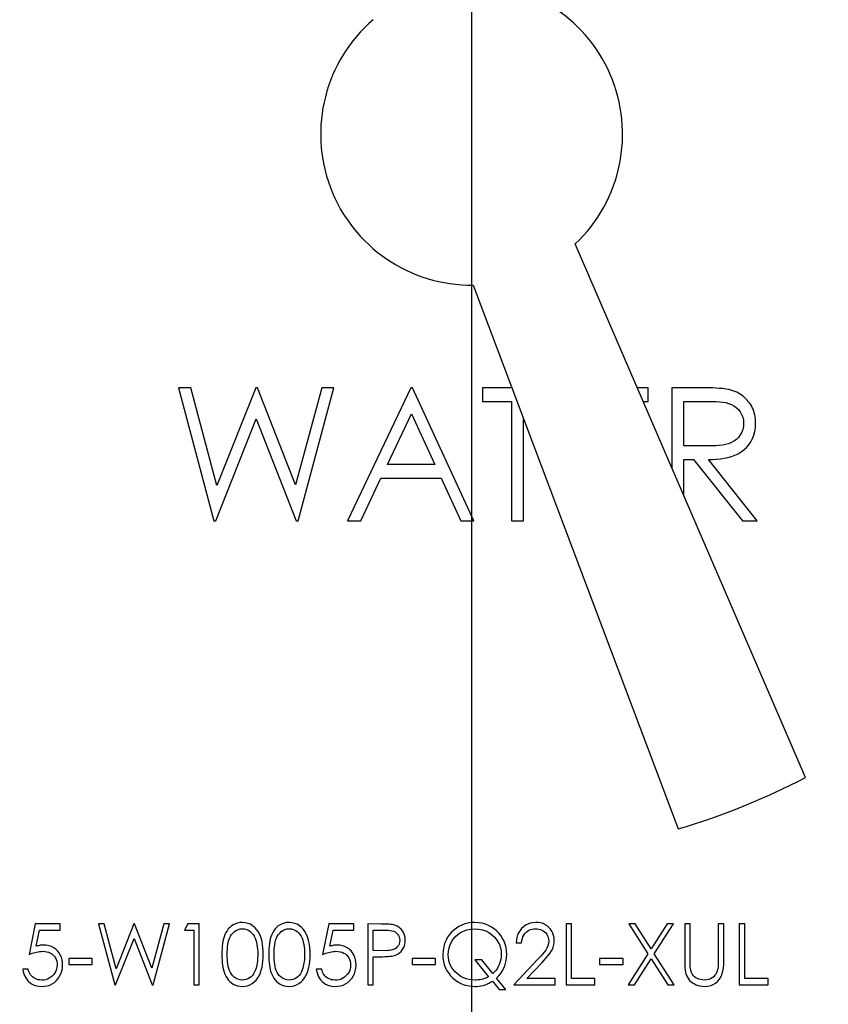
# Model space of a CAD drawing. Extents: x 0 to 135, y -1 to 1360.
# Drawn here: x 61 to 62, y 375 to 376 of the extents above; entities that cross this region are included whole.
import ezdxf

# ---------------------------------------------------------------- set-up
doc = ezdxf.new("R2010")
doc.units = 0
doc.header["$MEASUREMENT"] = 0
doc.layers.get('0').update_dxf_attribs({"linetype": 'CONTINUOUS'})

msp = doc.modelspace()

# ---------------------------------------------------------------- linework, layer by layer
for p, q in [((61.5758, 1282.9605), (61.5758, 24.6705)), ((61.9214, 375.2294), (61.6831, 375.7815)), ((61.5775, 375.7388), (61.7895, 375.1762)), ((61.2853, 375.6328), (61.2726, 375.6328)), ((61.2726, 375.6328), (61.3092, 375.495)), ((61.3123, 375.5317), (61.2853, 375.6328)), ((61.3524, 375.6328), (61.3123, 375.5317)), ((61.3542, 375.6328), (61.3524, 375.6328)), ((61.3936, 375.5324), (61.3542, 375.6328)), ((61.4207, 375.6328), (61.3936, 375.5324)), ((61.3962, 375.495), (61.4333, 375.6328)), ((61.4333, 375.6328), (61.4207, 375.6328)), ((61.5128, 375.6328), (61.4475, 375.495)), ((61.5146, 375.6328), (61.5128, 375.6328)), ((61.5782, 375.495), (61.5146, 375.6328)), ((61.6175, 375.6328), (61.587, 375.6328)), ((61.587, 375.6328), (61.587, 375.6186)), ((61.7584, 375.6328), (61.7473, 375.6328)), ((61.7584, 375.6186), (61.7584, 375.6328)), ((61.8144, 375.6328), (61.7831, 375.6328)), ((61.7831, 375.6328), (61.7831, 375.5498)), ((61.587, 375.6186), (61.6171, 375.6186)), ((61.6171, 375.6186), (61.6171, 375.495)), ((61.7534, 375.6186), (61.7584, 375.6186)), ((61.7955, 375.6186), (61.8251, 375.6186)), ((61.7955, 375.5727), (61.7955, 375.6186)), ((61.311, 375.495), (61.3529, 375.6004)), ((61.3529, 375.6004), (61.3944, 375.495)), ((61.4886, 375.5533), (61.5136, 375.6059)), ((61.5136, 375.6059), (61.5379, 375.5533)), ((61.6294, 375.495), (61.6294, 375.6011)), ((61.8207, 375.5725), (61.7955, 375.5727)), ((61.7955, 375.5586), (61.8055, 375.5586)), ((61.7955, 375.5212), (61.7955, 375.5586)), ((61.8055, 375.5586), (61.8562, 375.495)), ((61.8714, 375.495), (61.8208, 375.5586)), ((61.5379, 375.5533), (61.4886, 375.5533)), ((61.461, 375.495), (61.4819, 375.5391)), ((61.4819, 375.5391), (61.5444, 375.5391)), ((61.5444, 375.5391), (61.5647, 375.495)), ((61.3092, 375.495), (61.311, 375.495)), ((61.3944, 375.495), (61.3962, 375.495)), ((61.4475, 375.495), (61.461, 375.495)), ((61.5647, 375.495), (61.5782, 375.495)), ((61.6171, 375.495), (61.6294, 375.495)), ((61.8562, 375.495), (61.8714, 375.495)), ((61.1243, 375.0779), (61.1178, 375.0464)), ((61.1501, 375.0779), (61.1243, 375.0779)), ((61.1501, 375.0714), (61.1501, 375.0779)), ((61.1956, 375.0779), (61.1897, 375.0779)), ((61.1897, 375.0779), (61.2065, 375.0149)), ((61.2079, 375.0316), (61.1956, 375.0779)), ((61.2262, 375.0779), (61.2079, 375.0316)), ((61.2271, 375.0779), (61.2262, 375.0779)), ((61.245, 375.032), (61.2271, 375.0779)), ((61.2574, 375.0779), (61.245, 375.032)), ((61.2462, 375.0149), (61.2632, 375.0779)), ((61.2632, 375.0779), (61.2574, 375.0779)), ((61.2823, 375.0779), (61.2786, 375.0714)), ((61.2939, 375.0779), (61.2823, 375.0779)), ((61.2939, 375.0149), (61.2939, 375.0779)), ((61.428, 375.0779), (61.4215, 375.0464)), ((61.4538, 375.0779), (61.428, 375.0779)), ((61.4538, 375.0714), (61.4538, 375.0779)), ((61.4684, 375.0779), (61.4684, 375.0149)), ((61.6792, 375.0779), (61.6735, 375.0779)), ((61.6735, 375.0779), (61.6735, 375.0149)), ((61.6792, 375.0213), (61.6792, 375.0779)), ((61.7451, 375.0779), (61.7385, 375.0779)), ((61.7385, 375.0779), (61.7583, 375.047)), ((61.7616, 375.0521), (61.7451, 375.0779)), ((61.7781, 375.0779), (61.7616, 375.0521)), ((61.7648, 375.047), (61.7846, 375.0779)), ((61.7846, 375.0779), (61.7781, 375.0779)), ((61.802, 375.0779), (61.7963, 375.0779)), ((61.7963, 375.0779), (61.7963, 375.0382)), ((61.8367, 375.0779), (61.831, 375.0779)), ((61.831, 375.0779), (61.831, 375.0389)), ((61.8367, 375.0398), (61.8367, 375.0779)), ((61.8585, 375.0779), (61.8528, 375.0779)), ((61.8528, 375.0779), (61.8528, 375.0149)), ((61.8585, 375.0213), (61.8585, 375.0779)), ((61.1253, 375.0548), (61.1287, 375.0714)), ((61.1287, 375.0714), (61.1501, 375.0714)), ((61.2786, 375.0714), (61.2883, 375.0714)), ((61.2883, 375.0714), (61.2883, 375.0149)), ((61.429, 375.0548), (61.4324, 375.0714)), ((61.4324, 375.0714), (61.4538, 375.0714)), ((61.474, 375.0714), (61.4856, 375.0714)), ((61.474, 375.0504), (61.474, 375.0714)), ((61.2073, 375.0149), (61.2265, 375.063)), ((61.2265, 375.063), (61.2454, 375.0149)), ((61.6218, 375.0585), (61.6275, 375.0585)), ((61.7583, 375.047), (61.7377, 375.0149)), ((61.7854, 375.0149), (61.7648, 375.047)), ((61.1833, 375.0423), (61.159, 375.0423)), ((61.159, 375.0423), (61.159, 375.0359)), ((61.159, 375.0359), (61.1833, 375.0359)), ((61.1833, 375.0359), (61.1833, 375.0423)), ((61.474, 375.0439), (61.4804, 375.0439)), ((61.474, 375.0149), (61.474, 375.0439)), ((61.5386, 375.0423), (61.5144, 375.0423)), ((61.5144, 375.0423), (61.5144, 375.0359)), ((61.5144, 375.0359), (61.5386, 375.0359)), ((61.5386, 375.0359), (61.5386, 375.0423)), ((61.5863, 375.0407), (61.5792, 375.0407)), ((61.5792, 375.0407), (61.5934, 375.0233)), ((61.5979, 375.0265), (61.5863, 375.0407)), ((61.6438, 375.0409), (61.6194, 375.0149)), ((61.6329, 375.0213), (61.6487, 375.0381)), ((61.7325, 375.0423), (61.7083, 375.0423)), ((61.7083, 375.0423), (61.7083, 375.0359)), ((61.7083, 375.0359), (61.7325, 375.0359)), ((61.7325, 375.0359), (61.7325, 375.0423)), ((61.7443, 375.0149), (61.7616, 375.0419)), ((61.7616, 375.0419), (61.7789, 375.0149)), ((61.117, 375.031), (61.1114, 375.031)), ((61.4207, 375.031), (61.4151, 375.031)), ((61.5973, 375.0186), (61.6043, 375.01)), ((61.6113, 375.01), (61.6017, 375.0219)), ((61.6622, 375.0213), (61.6329, 375.0213)), ((61.6622, 375.0149), (61.6622, 375.0213)), ((61.7034, 375.0213), (61.6792, 375.0213)), ((61.7034, 375.0149), (61.7034, 375.0213)), ((61.8827, 375.0213), (61.8585, 375.0213)), ((61.8827, 375.0149), (61.8827, 375.0213)), ((61.2065, 375.0149), (61.2073, 375.0149)), ((61.2454, 375.0149), (61.2462, 375.0149)), ((61.2883, 375.0149), (61.2939, 375.0149)), ((61.4684, 375.0149), (61.474, 375.0149)), ((61.6043, 375.01), (61.6113, 375.01)), ((61.6194, 375.0149), (61.6622, 375.0149)), ((61.6735, 375.0149), (61.7034, 375.0149)), ((61.7377, 375.0149), (61.7443, 375.0149)), ((61.7789, 375.0149), (61.7854, 375.0149)), ((61.8528, 375.0149), (61.8827, 375.0149))]:
    msp.add_line(p, q)
for points in [[(61.8419, 375.6309), (61.8387, 375.6314), (61.8354, 375.6318), (61.8321, 375.6321), (61.8286, 375.6324), (61.8252, 375.6325), (61.8216, 375.6326), (61.818, 375.6327), (61.8144, 375.6328)], [(61.8697, 375.5959), (61.8696, 375.5982), (61.8695, 375.6004), (61.8692, 375.6026), (61.8688, 375.6047), (61.8683, 375.6067), (61.8677, 375.6086), (61.867, 375.6104), (61.8662, 375.6122), (61.8653, 375.6139), (61.8643, 375.6156), (61.8632, 375.6171), (61.8621, 375.6186), (61.8608, 375.62), (61.8595, 375.6214), (61.8582, 375.6227), (61.8567, 375.6239), (61.8552, 375.6251), (61.8536, 375.6261), (61.8519, 375.6271), (61.8501, 375.6281), (61.8482, 375.6289), (61.8462, 375.6297), (61.8441, 375.6303), (61.8419, 375.6309)], [(61.8251, 375.6186), (61.8288, 375.6185), (61.8323, 375.6182), (61.8356, 375.6179), (61.8388, 375.6174), (61.8418, 375.6166), (61.8447, 375.6154), (61.8473, 375.614), (61.8497, 375.6122), (61.8519, 375.6101), (61.8537, 375.6077), (61.8552, 375.6051), (61.8563, 375.6023), (61.857, 375.5992), (61.8573, 375.5959)], [(61.8573, 375.5959), (61.857, 375.5926), (61.8563, 375.5895), (61.8553, 375.5866), (61.8538, 375.5839), (61.8519, 375.5814), (61.8498, 375.5793), (61.8473, 375.5775), (61.8446, 375.576), (61.8417, 375.5748), (61.8386, 375.574), (61.8354, 375.5734), (61.8319, 375.573), (61.8284, 375.5727), (61.8246, 375.5725), (61.8207, 375.5725)], [(61.8208, 375.5586), (61.8251, 375.5586), (61.8293, 375.5588), (61.8334, 375.5593), (61.8373, 375.5598), (61.8411, 375.5605), (61.8447, 375.5615), (61.8482, 375.5628), (61.8515, 375.5644), (61.8547, 375.5663), (61.8576, 375.5685), (61.8603, 375.571), (61.8627, 375.5738), (61.8648, 375.5768), (61.8665, 375.5802), (61.8679, 375.5838), (61.8689, 375.5876), (61.8695, 375.5917), (61.8697, 375.5959)], [(61.3384, 375.0795), (61.3359, 375.0793), (61.3335, 375.0788), (61.3313, 375.0781), (61.3292, 375.077), (61.3273, 375.0758), (61.3255, 375.0743), (61.324, 375.0727), (61.3227, 375.0708), (61.3215, 375.0689), (61.3205, 375.0669), (61.3197, 375.0647), (61.319, 375.0624), (61.3184, 375.06), (61.318, 375.0575), (61.3177, 375.0549), (61.3175, 375.0522), (61.3174, 375.0493), (61.3173, 375.0463)], [(61.3601, 375.0463), (61.3601, 375.0499), (61.3599, 375.0532), (61.3595, 375.0565), (61.359, 375.0595), (61.3583, 375.0624), (61.3573, 375.0651), (61.3562, 375.0677), (61.3549, 375.0701), (61.3532, 375.0723), (61.3514, 375.0743), (61.3492, 375.0761), (61.3469, 375.0775), (61.3443, 375.0785), (61.3415, 375.0792), (61.3384, 375.0795)], [(61.3869, 375.0795), (61.3843, 375.0793), (61.3819, 375.0788), (61.3797, 375.0781), (61.3776, 375.077), (61.3757, 375.0758), (61.374, 375.0743), (61.3725, 375.0727), (61.3711, 375.0708), (61.37, 375.0689), (61.369, 375.0669), (61.3681, 375.0647), (61.3674, 375.0624), (61.3669, 375.06), (61.3665, 375.0575), (61.3662, 375.0549), (61.366, 375.0522), (61.3658, 375.0493), (61.3658, 375.0463)], [(61.4086, 375.0463), (61.4086, 375.0499), (61.4084, 375.0532), (61.408, 375.0565), (61.4074, 375.0595), (61.4067, 375.0624), (61.4058, 375.0651), (61.4047, 375.0677), (61.4033, 375.0701), (61.4017, 375.0723), (61.3998, 375.0743), (61.3977, 375.0761), (61.3953, 375.0775), (61.3927, 375.0785), (61.3899, 375.0792), (61.3869, 375.0795)], [(61.4951, 375.0769), (61.4936, 375.0772), (61.4921, 375.0774), (61.4906, 375.0775), (61.489, 375.0777), (61.4874, 375.0777), (61.4858, 375.0778), (61.4841, 375.0778), (61.4824, 375.0778), (61.4684, 375.0779)], [(61.5071, 375.061), (61.5069, 375.0637), (61.5064, 375.0663), (61.5056, 375.0685), (61.5044, 375.0706), (61.5029, 375.0724), (61.5013, 375.0739), (61.4994, 375.0752), (61.4973, 375.0762), (61.4951, 375.0769)], [(61.579, 375.0795), (61.5754, 375.0793), (61.572, 375.0787), (61.5687, 375.0779), (61.5657, 375.0768), (61.5627, 375.0753), (61.56, 375.0736), (61.5574, 375.0716), (61.555, 375.0694), (61.5529, 375.0669), (61.551, 375.0641), (61.5493, 375.061), (61.5479, 375.0577), (61.5469, 375.0541), (61.5462, 375.0502), (61.5459, 375.0461)], [(61.6121, 375.0463), (61.612, 375.05), (61.6114, 375.0535), (61.6106, 375.0569), (61.6094, 375.06), (61.6078, 375.063), (61.606, 375.0658), (61.604, 375.0684), (61.6017, 375.0707), (61.5992, 375.0728), (61.5964, 375.0747), (61.5934, 375.0764), (61.5901, 375.0777), (61.5866, 375.0786), (61.5829, 375.0792), (61.579, 375.0795)], [(61.6424, 375.0795), (61.6393, 375.0792), (61.6365, 375.0786), (61.6339, 375.0777), (61.6315, 375.0765), (61.6294, 375.0749), (61.6275, 375.0731), (61.6259, 375.0711), (61.6245, 375.0689), (61.6234, 375.0665), (61.6226, 375.064), (61.6221, 375.0613), (61.6218, 375.0585)], [(61.6614, 375.0607), (61.6612, 375.0635), (61.6607, 375.066), (61.6599, 375.0683), (61.6588, 375.0705), (61.6574, 375.0725), (61.6558, 375.0742), (61.654, 375.0758), (61.652, 375.0771), (61.6499, 375.0782), (61.6476, 375.0789), (61.6451, 375.0793), (61.6424, 375.0795)], [(61.802, 375.0363), (61.802, 375.0382), (61.802, 375.0391), (61.802, 375.0779)], [(61.323, 375.0464), (61.323, 375.0491), (61.3231, 375.0517), (61.3233, 375.0542), (61.3236, 375.0566), (61.324, 375.0589), (61.3246, 375.061), (61.3253, 375.0631), (61.3262, 375.0651), (61.3273, 375.0669), (61.3287, 375.0685), (61.3303, 375.07), (61.3321, 375.0712), (61.3341, 375.0721), (61.3362, 375.0727), (61.3386, 375.073)], [(61.3386, 375.073), (61.3409, 375.0727), (61.3431, 375.0721), (61.3451, 375.0712), (61.3468, 375.07), (61.3484, 375.0685), (61.3498, 375.0669), (61.3509, 375.0651), (61.3518, 375.0631), (61.3526, 375.061), (61.3532, 375.0589), (61.3537, 375.0566), (61.354, 375.0542), (61.3543, 375.0517), (61.3545, 375.0491), (61.3545, 375.0464)], [(61.3715, 375.0464), (61.3715, 375.0491), (61.3716, 375.0517), (61.3718, 375.0542), (61.3721, 375.0566), (61.3725, 375.0589), (61.373, 375.061), (61.3738, 375.0631), (61.3747, 375.0651), (61.3758, 375.0669), (61.3772, 375.0685), (61.3788, 375.07), (61.3805, 375.0712), (61.3825, 375.0721), (61.3847, 375.0727), (61.3871, 375.073)], [(61.3871, 375.073), (61.3894, 375.0727), (61.3916, 375.0721), (61.3935, 375.0712), (61.3953, 375.07), (61.3969, 375.0685), (61.3982, 375.0669), (61.3993, 375.0651), (61.4003, 375.0631), (61.401, 375.061), (61.4016, 375.0589), (61.4021, 375.0566), (61.4025, 375.0542), (61.4028, 375.0517), (61.4029, 375.0491), (61.403, 375.0464)], [(61.4856, 375.0714), (61.4876, 375.0714), (61.4896, 375.0713), (61.4915, 375.0711), (61.4933, 375.0708), (61.495, 375.0703), (61.4966, 375.0696), (61.4979, 375.0686), (61.4992, 375.0674), (61.5001, 375.066), (61.5008, 375.0645), (61.5013, 375.0628), (61.5015, 375.0609)], [(61.5516, 375.0461), (61.5518, 375.0497), (61.5525, 375.0531), (61.5535, 375.0563), (61.5549, 375.0593), (61.5567, 375.0621), (61.5589, 375.0646), (61.5614, 375.0669), (61.5642, 375.0689), (61.5674, 375.0705), (61.5709, 375.0717), (61.5748, 375.0726), (61.579, 375.073)], [(61.579, 375.073), (61.5831, 375.0726), (61.5869, 375.0718), (61.5904, 375.0706), (61.5936, 375.069), (61.5965, 375.067), (61.5991, 375.0647), (61.6013, 375.0622), (61.6031, 375.0594), (61.6046, 375.0565), (61.6056, 375.0533), (61.6063, 375.05), (61.6065, 375.0464)], [(61.6275, 375.0585), (61.6278, 375.0607), (61.6283, 375.0628), (61.6289, 375.0647), (61.6298, 375.0664), (61.6309, 375.068), (61.6322, 375.0693), (61.6336, 375.0704), (61.6351, 375.0714), (61.6367, 375.0721), (61.6384, 375.0726), (61.6402, 375.0729), (61.6421, 375.073)], [(61.6421, 375.073), (61.6438, 375.0729), (61.6455, 375.0726), (61.6471, 375.0722), (61.6486, 375.0715), (61.65, 375.0707), (61.6513, 375.0697), (61.6525, 375.0686), (61.6536, 375.0672), (61.6545, 375.0657), (61.6551, 375.0641), (61.6555, 375.0622), (61.6558, 375.0602)], [(61.1327, 375.056), (61.1319, 375.056), (61.1311, 375.056), (61.1302, 375.0559), (61.1294, 375.0558), (61.1286, 375.0556), (61.1277, 375.0554), (61.1269, 375.0553), (61.1261, 375.0551), (61.1253, 375.0548)], [(61.1526, 375.0354), (61.1524, 375.0383), (61.152, 375.0409), (61.1513, 375.0434), (61.1502, 375.0458), (61.1489, 375.0479), (61.1473, 375.0499), (61.1455, 375.0517), (61.1434, 375.0532), (61.141, 375.0544), (61.1385, 375.0553), (61.1357, 375.0558), (61.1327, 375.056)], [(61.4364, 375.056), (61.4356, 375.056), (61.4348, 375.056), (61.4339, 375.0559), (61.4331, 375.0558), (61.4323, 375.0556), (61.4314, 375.0554), (61.4306, 375.0553), (61.4298, 375.0551), (61.429, 375.0548)], [(61.4563, 375.0354), (61.4561, 375.0383), (61.4557, 375.0409), (61.4549, 375.0434), (61.4539, 375.0458), (61.4526, 375.0479), (61.451, 375.0499), (61.4492, 375.0517), (61.4471, 375.0532), (61.4447, 375.0544), (61.4422, 375.0553), (61.4394, 375.0558), (61.4364, 375.056)], [(61.5015, 375.0609), (61.5012, 375.0589), (61.5007, 375.0571), (61.5, 375.0555), (61.4989, 375.0541), (61.4976, 375.0529), (61.4961, 375.0519), (61.4945, 375.0513), (61.4927, 375.0508), (61.4909, 375.0505), (61.489, 375.0503), (61.4871, 375.0502), (61.474, 375.0504)], [(61.4946, 375.045), (61.497, 375.0457), (61.4992, 375.0467), (61.5011, 375.0479), (61.5029, 375.0495), (61.5044, 375.0513), (61.5056, 375.0534), (61.5065, 375.0557), (61.507, 375.0582), (61.5071, 375.061)], [(61.6558, 375.0602), (61.6554, 375.0576), (61.6547, 375.0552), (61.6538, 375.0528), (61.6525, 375.0507), (61.6508, 375.0487), (61.6491, 375.0467), (61.6475, 375.0447), (61.6457, 375.0428), (61.6438, 375.0409)], [(61.6487, 375.0381), (61.6508, 375.0404), (61.6529, 375.0427), (61.6548, 375.045), (61.6566, 375.0474), (61.6583, 375.0499), (61.6597, 375.0524), (61.6606, 375.0551), (61.6612, 375.0579), (61.6614, 375.0607)], [(61.1178, 375.0464), (61.1194, 375.047), (61.121, 375.0475), (61.1225, 375.048), (61.1241, 375.0485), (61.1256, 375.0488), (61.1272, 375.0491), (61.1287, 375.0494), (61.1302, 375.0495), (61.1317, 375.0496)], [(61.1317, 375.0496), (61.134, 375.0495), (61.1361, 375.0491), (61.1381, 375.0486), (61.1399, 375.0478), (61.1415, 375.0468), (61.1429, 375.0456), (61.1441, 375.0442), (61.1452, 375.0427), (61.1459, 375.0411), (61.1465, 375.0394), (61.1468, 375.0376), (61.1469, 375.0357)], [(61.3173, 375.0463), (61.3174, 375.0434), (61.3175, 375.0405), (61.3177, 375.0378), (61.318, 375.0352), (61.3184, 375.0327), (61.319, 375.0303), (61.3197, 375.0281), (61.3205, 375.0259), (61.3215, 375.0238), (61.3227, 375.0219), (61.324, 375.0201), (61.3255, 375.0184), (61.3273, 375.0169), (61.3292, 375.0157), (61.3313, 375.0146), (61.3335, 375.0139), (61.3359, 375.0134), (61.3384, 375.0132)], [(61.3386, 375.0197), (61.3362, 375.02), (61.334, 375.0206), (61.332, 375.0215), (61.3302, 375.0227), (61.3287, 375.0242), (61.3273, 375.0259), (61.3262, 375.0277), (61.3253, 375.0297), (61.3245, 375.0318), (61.324, 375.034), (61.3236, 375.0362), (61.3233, 375.0386), (61.3231, 375.0411), (61.323, 375.0437), (61.323, 375.0464)], [(61.3384, 375.0132), (61.3412, 375.0134), (61.3438, 375.014), (61.3463, 375.0149), (61.3486, 375.0162), (61.3508, 375.0179), (61.3528, 375.0198), (61.3545, 375.022), (61.356, 375.0245), (61.3572, 375.0271), (61.3582, 375.03), (61.3589, 375.033), (61.3595, 375.0361), (61.3599, 375.0394), (61.3601, 375.0428), (61.3601, 375.0463)], [(61.3545, 375.0464), (61.3545, 375.0446), (61.3544, 375.0428), (61.3543, 375.041), (61.3541, 375.0392), (61.3538, 375.0375), (61.3535, 375.0357), (61.3531, 375.034), (61.3527, 375.0322), (61.3521, 375.0305)], [(61.3658, 375.0463), (61.3658, 375.0434), (61.366, 375.0405), (61.3662, 375.0378), (61.3665, 375.0352), (61.3669, 375.0327), (61.3674, 375.0303), (61.3681, 375.0281), (61.369, 375.0259), (61.37, 375.0238), (61.3712, 375.0219), (61.3725, 375.0201), (61.374, 375.0184), (61.3757, 375.0169), (61.3776, 375.0157), (61.3797, 375.0146), (61.3819, 375.0139), (61.3843, 375.0134), (61.3869, 375.0132)], [(61.3871, 375.0197), (61.3847, 375.02), (61.3825, 375.0206), (61.3805, 375.0215), (61.3787, 375.0227), (61.3771, 375.0242), (61.3757, 375.0259), (61.3746, 375.0277), (61.3737, 375.0297), (61.373, 375.0318), (61.3724, 375.034), (61.3721, 375.0362), (61.3718, 375.0386), (61.3716, 375.0411), (61.3715, 375.0437), (61.3715, 375.0464)], [(61.3869, 375.0132), (61.3896, 375.0134), (61.3923, 375.014), (61.3947, 375.0149), (61.3971, 375.0162), (61.3993, 375.0179), (61.4013, 375.0198), (61.403, 375.022), (61.4044, 375.0245), (61.4057, 375.0271), (61.4066, 375.03), (61.4074, 375.033), (61.408, 375.0361), (61.4084, 375.0394), (61.4086, 375.0428), (61.4086, 375.0463)], [(61.403, 375.0464), (61.4029, 375.0446), (61.4029, 375.0428), (61.4027, 375.041), (61.4026, 375.0392), (61.4023, 375.0375), (61.402, 375.0357), (61.4016, 375.034), (61.4011, 375.0322), (61.4006, 375.0305)], [(61.4215, 375.0464), (61.4231, 375.047), (61.4247, 375.0475), (61.4262, 375.048), (61.4278, 375.0485), (61.4293, 375.0488), (61.4309, 375.0491), (61.4324, 375.0494), (61.4339, 375.0495), (61.4354, 375.0496)], [(61.4354, 375.0496), (61.4377, 375.0495), (61.4398, 375.0491), (61.4418, 375.0486), (61.4436, 375.0478), (61.4452, 375.0468), (61.4466, 375.0456), (61.4478, 375.0442), (61.4488, 375.0427), (61.4496, 375.0411), (61.4502, 375.0394), (61.4505, 375.0376), (61.4506, 375.0357)], [(61.5459, 375.0461), (61.5461, 375.0424), (61.5467, 375.0389), (61.5475, 375.0356), (61.5488, 375.0325), (61.5503, 375.0295), (61.5521, 375.0268), (61.5541, 375.0243), (61.5564, 375.0219), (61.559, 375.0198), (61.5617, 375.018), (61.5648, 375.0163), (61.568, 375.015), (61.5715, 375.0141), (61.5752, 375.0135), (61.5792, 375.0132)], [(61.5794, 375.0197), (61.5762, 375.0199), (61.5732, 375.0203), (61.5703, 375.0211), (61.5676, 375.0221), (61.5651, 375.0233), (61.5628, 375.0248), (61.5607, 375.0265), (61.5587, 375.0283), (61.557, 375.0303), (61.5554, 375.0325), (61.5541, 375.0349), (61.553, 375.0375), (61.5522, 375.0402), (61.5518, 375.0431), (61.5516, 375.0461)], [(61.6065, 375.0464), (61.6064, 375.0439), (61.6061, 375.0415), (61.6055, 375.0391), (61.6048, 375.0367), (61.6037, 375.0344), (61.6026, 375.0323), (61.6012, 375.0302), (61.5996, 375.0283), (61.5979, 375.0265)], [(61.6017, 375.0219), (61.6038, 375.0241), (61.6057, 375.0264), (61.6074, 375.0289), (61.6089, 375.0316), (61.6101, 375.0344), (61.611, 375.0372), (61.6117, 375.0402), (61.612, 375.0432), (61.6121, 375.0463)], [(61.1306, 375.0132), (61.1336, 375.0134), (61.1365, 375.0139), (61.1392, 375.0147), (61.1417, 375.0159), (61.144, 375.0174), (61.1461, 375.0192), (61.148, 375.0213), (61.1495, 375.0237), (61.1508, 375.0263), (61.1517, 375.0291), (61.1523, 375.0322), (61.1526, 375.0354)], [(61.1469, 375.0357), (61.1467, 375.0333), (61.1463, 375.0311), (61.1456, 375.0291), (61.1446, 375.0272), (61.1434, 375.0256), (61.142, 375.0241), (61.1405, 375.0228), (61.1388, 375.0217), (61.137, 375.0209), (61.1351, 375.0202), (61.1331, 375.0198), (61.1309, 375.0197)], [(61.4343, 375.0132), (61.4373, 375.0134), (61.4402, 375.0139), (61.4429, 375.0147), (61.4454, 375.0159), (61.4477, 375.0174), (61.4498, 375.0192), (61.4517, 375.0213), (61.4532, 375.0237), (61.4545, 375.0263), (61.4554, 375.0291), (61.456, 375.0322), (61.4563, 375.0354)], [(61.4506, 375.0357), (61.4504, 375.0333), (61.45, 375.0311), (61.4493, 375.0291), (61.4483, 375.0272), (61.4471, 375.0256), (61.4457, 375.0241), (61.4442, 375.0228), (61.4425, 375.0217), (61.4407, 375.0209), (61.4388, 375.0202), (61.4368, 375.0198), (61.4346, 375.0197)], [(61.4804, 375.0439), (61.4823, 375.044), (61.4841, 375.044), (61.4859, 375.0441), (61.4877, 375.0441), (61.4895, 375.0443), (61.4912, 375.0445), (61.4929, 375.0447), (61.4946, 375.045)], [(61.7963, 375.0382), (61.7963, 375.0367), (61.7964, 375.0351), (61.7965, 375.0336), (61.7965, 375.0321), (61.7967, 375.0307), (61.7969, 375.0293), (61.7971, 375.0279), (61.7974, 375.0265)], [(61.8022, 375.0317), (61.8021, 375.0326), (61.8021, 375.0335), (61.802, 375.0344), (61.802, 375.0353), (61.802, 375.0363)], [(61.8171, 375.0132), (61.8203, 375.0135), (61.8232, 375.0141), (61.8258, 375.0152), (61.8283, 375.0167), (61.8305, 375.0187), (61.8324, 375.0209), (61.8339, 375.0234), (61.835, 375.0263), (61.8359, 375.0294), (61.8364, 375.0326), (61.8367, 375.0361), (61.8367, 375.0398)], [(61.831, 375.0389), (61.831, 375.0378), (61.831, 375.0367), (61.831, 375.0356), (61.8309, 375.0345), (61.8308, 375.0334), (61.8307, 375.0323), (61.8306, 375.0313), (61.8304, 375.0303)], [(61.1114, 375.031), (61.1118, 375.0285), (61.1125, 375.0262), (61.1134, 375.024), (61.1145, 375.022), (61.1158, 375.0201), (61.1174, 375.0185), (61.1191, 375.017), (61.1211, 375.0156), (61.1232, 375.0146), (61.1255, 375.0139), (61.1279, 375.0134), (61.1306, 375.0132)], [(61.1309, 375.0197), (61.129, 375.0199), (61.1272, 375.0202), (61.1256, 375.0207), (61.1241, 375.0213), (61.1227, 375.0221), (61.1214, 375.0231), (61.1203, 375.0241), (61.1194, 375.0253), (61.1185, 375.0266), (61.1179, 375.028), (61.1174, 375.0294), (61.117, 375.031)], [(61.3521, 375.0305), (61.3512, 375.0283), (61.3502, 375.0264), (61.349, 375.0247), (61.3476, 375.0233), (61.346, 375.022), (61.3443, 375.0211), (61.3425, 375.0203), (61.3406, 375.0199), (61.3386, 375.0197)], [(61.4006, 375.0305), (61.3997, 375.0283), (61.3986, 375.0264), (61.3974, 375.0247), (61.396, 375.0233), (61.3945, 375.022), (61.3928, 375.0211), (61.391, 375.0203), (61.3891, 375.0199), (61.3871, 375.0197)], [(61.4151, 375.031), (61.4155, 375.0285), (61.4162, 375.0262), (61.4171, 375.024), (61.4182, 375.022), (61.4195, 375.0201), (61.4211, 375.0185), (61.4228, 375.017), (61.4247, 375.0156), (61.4269, 375.0146), (61.4292, 375.0139), (61.4316, 375.0134), (61.4343, 375.0132)], [(61.4346, 375.0197), (61.4327, 375.0199), (61.4309, 375.0202), (61.4293, 375.0207), (61.4278, 375.0213), (61.4264, 375.0221), (61.4251, 375.0231), (61.424, 375.0241), (61.4231, 375.0253), (61.4222, 375.0266), (61.4216, 375.028), (61.4211, 375.0294), (61.4207, 375.031)], [(61.7974, 375.0265), (61.7982, 375.0245), (61.7991, 375.0227), (61.8002, 375.021), (61.8014, 375.0195), (61.8029, 375.0181), (61.8045, 375.0168), (61.8063, 375.0158), (61.8081, 375.0149), (61.8102, 375.0142), (61.8124, 375.0137), (61.8147, 375.0134), (61.8171, 375.0132)], [(61.8168, 375.0197), (61.8147, 375.0199), (61.8128, 375.0203), (61.8111, 375.0208), (61.8094, 375.0214), (61.8079, 375.0223), (61.8066, 375.0232), (61.8054, 375.0243), (61.8044, 375.0256), (61.8036, 375.027), (61.8029, 375.0284), (61.8025, 375.03), (61.8022, 375.0317)], [(61.8304, 375.0303), (61.8297, 375.0283), (61.8288, 375.0264), (61.8276, 375.0248), (61.8263, 375.0233), (61.8247, 375.0221), (61.823, 375.0211), (61.8211, 375.0204), (61.819, 375.0199), (61.8168, 375.0197)], [(61.5792, 375.0132), (61.5813, 375.0133), (61.5835, 375.0135), (61.5855, 375.0138), (61.5876, 375.0143), (61.5897, 375.0149), (61.5916, 375.0156), (61.5936, 375.0165), (61.5955, 375.0175), (61.5973, 375.0186)], [(61.5934, 375.0233), (61.592, 375.0225), (61.5905, 375.0218), (61.589, 375.0213), (61.5874, 375.0208), (61.5859, 375.0204), (61.5843, 375.0201), (61.5827, 375.0199), (61.581, 375.0197), (61.5794, 375.0197)]]:
    msp.add_lwpolyline(points)
for radius in [1.87, 1.837, 1.75]:
    msp.add_circle((61.5758, 375.8951), radius)
for radius, start, end in [(1.2875, 319.9591, 110.9722), (0.1562, 313.3699, 93.3371), (0.1562, 130.6629, 270.6301), (0.75, 286.5572, 297.4428)]:
    msp.add_arc((61.5758, 375.8951), radius, start, end)

doc.saveas('drawing.dxf')
